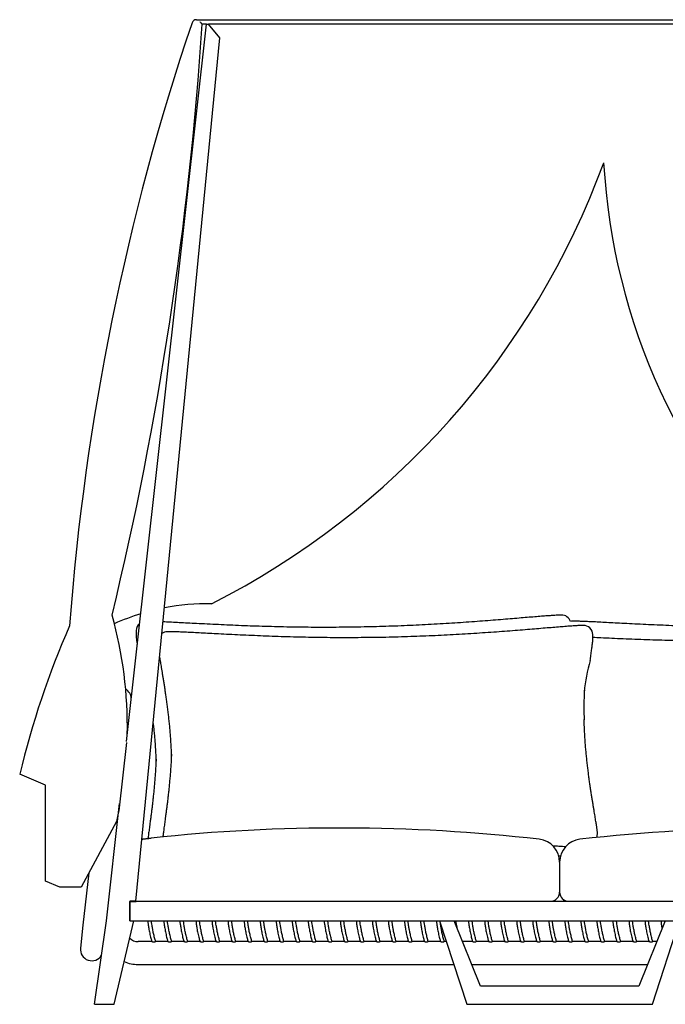
# Model space of a CAD drawing. Units: millimetres. Extents: x 28 to 828, y 28 to 646.
# Drawn here: x 273 to 414, y 144 to 359 of the extents above; entities that cross this region are included whole.
import ezdxf

# ---------------------------------------------------------------- set-up
doc = ezdxf.new("R2010")
doc.units = ezdxf.units.MM
doc.header["$LTSCALE"] = 25
doc.layers.add('LAYER0', color=7, linetype='Continuous', lineweight=25)

msp = doc.modelspace()

# ---------------------------------------------------------------- linework, layer by layer
at = {"color": 7, "linetype": 'Continuous', "lineweight": 25}
for p, q in [((296.71, 200.9), (314.15, 357.53)), ((311.97, 358.53), (470.54, 358.53)), ((314.14, 357.53), (313.25, 357.53)), ((314.15, 357.53), (314.61, 357.53)), ((317.06, 354.55), (314.61, 357.53)), ((467.88, 357.53), (314.62, 357.53)), ((298.77, 166.03), (317.06, 354.55)), ((298.85, 225.18), (298.84, 223.82)), ((398.47, 222.9), (398.48, 224.26)), ((279.02, 191.38), (273.41, 193.78)), ((279.02, 170.45), (279.02, 191.38)), ((292.35, 161.73), (295.21, 187.36)), ((294.52, 183.47), (286.8, 169.11)), ((399.47, 179.97), (399.48, 181.19)), ((391.25, 174.6), (391.25, 168.03)), ((288.5, 172.27), (287.22, 160.79)), ((282.15, 169.11), (279.02, 170.45)), ((286.8, 169.11), (282.15, 169.11)), ((298.77, 166.03), (297.45, 166.03)), ((297.45, 166.03), (297.45, 161.73)), ((297.47, 161.78), (297.47, 165.98)), ((297.47, 165.98), (298.85, 165.98)), ((298.85, 166.03), (298.77, 166.03)), ((298.85, 165.98), (298.85, 166.03)), ((298.85, 166.03), (483.65, 166.03)), ((392.12, 166.4), (392.12, 166.03)), ((392.92, 166.03), (392.92, 166.08)), ((297.45, 164.53), (297.47, 164.53)), ((289.75, 143.53), (292.35, 161.73)), ((294, 143.53), (298.35, 161.73)), ((297.45, 161.73), (298.35, 161.73)), ((297.47, 161.78), (298.85, 161.78)), ((298.85, 161.73), (298.85, 161.78)), ((298.85, 161.73), (483.65, 161.73)), ((365.06, 161.73), (370.98, 143.53)), ((373.98, 147.53), (368.24, 161.73)), ((414.27, 161.73), (408.53, 147.53)), ((411.53, 143.53), (417.44, 161.73)), ((414.18, 161.53), (414.16, 161.73)), ((287.22, 160.79), (286.66, 155.82)), ((302.24, 157.23), (299.23, 157.23)), ((305.74, 157.23), (303.06, 157.23)), ((309.24, 157.23), (306.56, 157.23)), ((312.74, 157.23), (310.06, 157.23)), ((316.24, 157.23), (313.56, 157.23)), ((319.74, 157.23), (317.06, 157.23)), ((323.24, 157.23), (320.56, 157.23)), ((326.74, 157.23), (324.06, 157.23)), ((330.24, 157.23), (327.56, 157.23)), ((333.74, 157.23), (331.06, 157.23)), ((337.24, 157.23), (334.56, 157.23)), ((340.74, 157.23), (338.06, 157.23)), ((344.24, 157.23), (341.56, 157.23)), ((347.74, 157.23), (345.06, 157.23)), ((351.24, 157.23), (348.56, 157.23)), ((354.74, 157.23), (352.06, 157.23)), ((358.24, 157.23), (355.56, 157.23)), ((361.74, 157.23), (359.06, 157.23)), ((365.24, 157.23), (362.56, 157.23)), ((366.53, 157.23), (366.06, 157.23)), ((372.24, 157.23), (370.06, 157.23)), ((375.74, 157.23), (373.06, 157.23)), ((379.24, 157.23), (376.56, 157.23)), ((382.74, 157.23), (380.06, 157.23)), ((386.24, 157.23), (383.56, 157.23)), ((389.74, 157.23), (387.06, 157.23)), ((393.24, 157.23), (390.56, 157.23)), ((396.74, 157.23), (394.06, 157.23)), ((400.24, 157.23), (397.56, 157.23)), ((403.74, 157.23), (401.06, 157.23)), ((407.24, 157.23), (404.56, 157.23)), ((410.74, 157.23), (408.06, 157.23)), ((412.45, 157.23), (411.56, 157.23)), ((299.23, 152.23), (368.15, 152.23)), ((372.08, 152.23), (410.43, 152.23)), ((408.53, 147.53), (373.98, 147.53)), ((289.75, 143.53), (294, 143.53)), ((370.98, 143.53), (411.53, 143.53))]:
    msp.add_line(p, q, dxfattribs=at)
at = {"color": 7, "linetype": 'Continuous', "lineweight": 25, "flags": 128}
for points in [[(394.16, 227.19), (393.87, 227.17), (393.61, 227.12)], [(295.03, 185.78), (294.92, 185.25), (294.52, 183.47)], [(300.1, 179.74), (300.1, 179.73), (300.17, 179.62)]]:
    msp.add_lwpolyline(points, dxfattribs=at)
at = {"color": 7, "linetype": 'Continuous', "lineweight": 25}
for centre, radius, start, end in [((819.96, 185.98), 537.18, 161.3401, 175.7101), ((-448.84, 407.79), 763.75, 346.42235, 356.2274), ((311.97, 357.53), 1, 90, 161.3401), ((235.87, 387.79), 175.74, 296.8532, 339.8597), ((538.63, 335.02), 137.99, 183.2166, 226.0556), ((314.56, 180.53), 50.47, 89.2153, 100.9366), ((206.34, 204.11), 90.57, 358.9724, 15.6128), ((314.56, 180.53), 50.47, 106.9816, 113.9716), ((391.7, 226.53), 2, 17.0309, 92.3613), ((463.26, 147.99), 195.3, 156.4046, 166.4396), ((300.85, 225.16), 2, 129.0979, 179.5258), ((396.48, 224.27), 2, 359.5258, 92.3613), ((300.84, 223.8), 2, 179.5258, 187.6249), ((305.63, 222.9), 2, 89.3794, 126.4211), ((396.47, 222.91), 2, 353.4074, 359.5258), ((295.26, 210.2), 2.5, 1.2323, 59.4081), ((343.25, -203.47), 385.5, 83.5112, 96.132), ((439.25, -203.47), 385.5, 83.868, 96.4888), ((397.48, 181.2), 2, 359.5258, 7.6249), ((386.25, 174.6), 5, 0, 83.5112), ((396.25, 174.6), 5, 96.4888, 180), ((389.25, 168.03), 2, 270, 0), ((393.25, 168.03), 2, 180, 270), ((299.23, 159.73), 2.5, 224.7814, 270), ((289.15, 155.54), 2.5, 173.6211, 328.7885), ((299.23, 159.73), 7.5, 246.448, 270)]:
    msp.add_arc(centre, radius, start, end, dxfattribs=at)
for points, knots in [([(313.25, 357.53), (313.25, 357.54), (313.23, 357.56), (313.14, 357.65), (313.04, 357.76), (312.93, 357.88), (312.84, 357.98), (312.78, 358.03)], [0, 0, 0, 0, 0.232551, 0.464112, 0.622085, 0.784576, 1, 1, 1, 1]), ([(391.62, 228.53), (391.39, 228.52), (390.85, 228.5), (389.94, 228.44), (388.83, 228.37), (387.57, 228.28), (386.15, 228.16), (384.56, 228.03), (382.81, 227.89), (380.91, 227.73), (378.86, 227.56), (376.69, 227.39), (374.41, 227.21), (372.04, 227.04), (369.6, 226.86), (367.09, 226.7), (364.52, 226.55), (361.92, 226.41), (359.29, 226.28), (356.63, 226.16), (353.95, 226.07), (351.26, 225.99), (348.56, 225.92), (345.85, 225.88), (343.14, 225.85), (340.44, 225.84), (337.73, 225.84), (335.03, 225.86), (332.35, 225.9), (329.67, 225.96), (327.02, 226.03), (324.4, 226.11), (321.81, 226.21), (319.27, 226.31), (316.78, 226.43), (314.37, 226.55), (312.14, 226.66), (310.1, 226.77), (308.28, 226.86), (306.61, 226.95), (305.43, 227.01), (304.81, 227.03), (304.69, 227.04)], [0, 0, 0, 0, 0.008068, 0.01939, 0.032398, 0.047199, 0.063892, 0.08246, 0.102891, 0.125054, 0.148796, 0.173961, 0.200338, 0.227729, 0.255937, 0.284841, 0.314269, 0.344113, 0.374296, 0.404737, 0.435372, 0.466154, 0.497017, 0.527909, 0.558835, 0.589758, 0.620642, 0.651455, 0.682157, 0.712697, 0.743022, 0.773071, 0.802754, 0.831948, 0.86053, 0.888331, 0.915118, 0.937782, 0.958909, 0.978307, 0.995872, 1, 1, 1, 1]), ([(477.72, 228.05), (477.19, 228.01), (476.04, 227.91), (474.19, 227.76), (472.15, 227.59), (469.98, 227.41), (467.7, 227.24), (465.33, 227.06), (462.88, 226.89), (460.37, 226.73), (457.81, 226.57), (455.21, 226.43), (452.58, 226.3), (449.92, 226.19), (447.24, 226.09), (444.55, 226.01), (441.85, 225.95), (439.14, 225.9), (436.43, 225.87), (433.72, 225.86), (431.02, 225.87), (428.32, 225.89), (425.63, 225.93), (422.96, 225.98), (420.31, 226.06), (417.69, 226.14), (415.1, 226.23), (412.55, 226.34), (410.07, 226.45), (407.66, 226.57), (405.42, 226.69), (403.38, 226.79), (401.56, 226.89), (399.89, 226.98), (398.38, 227.05), (397.04, 227.11), (395.86, 227.15), (394.92, 227.18), (394.37, 227.18), (394.16, 227.19)], [0, 0, 0, 0, 0.019093, 0.042174, 0.066898, 0.093106, 0.120575, 0.149099, 0.178475, 0.208576, 0.239222, 0.270301, 0.301733, 0.333435, 0.365338, 0.397395, 0.429534, 0.461706, 0.493912, 0.526115, 0.558278, 0.590366, 0.622339, 0.654143, 0.685724, 0.717017, 0.747929, 0.778331, 0.808097, 0.837049, 0.864944, 0.888547, 0.910548, 0.930749, 0.949041, 0.965338, 0.979676, 0.99213, 1, 1, 1, 1]), ([(396.4, 226.27), (396.17, 226.26), (395.63, 226.24), (394.72, 226.18), (393.62, 226.11), (392.36, 226.02), (390.93, 225.9), (389.34, 225.77), (387.59, 225.63), (385.69, 225.47), (383.65, 225.3), (381.48, 225.13), (379.2, 224.95), (376.83, 224.78), (374.38, 224.61), (371.87, 224.44), (369.31, 224.29), (366.71, 224.15), (364.07, 224.02), (361.41, 223.91), (358.74, 223.81), (356.04, 223.73), (353.34, 223.66), (350.64, 223.62), (347.93, 223.59), (345.22, 223.58), (342.51, 223.58), (339.82, 223.6), (337.13, 223.64), (334.46, 223.7), (331.81, 223.77), (329.18, 223.85), (326.59, 223.95), (324.05, 224.06), (321.57, 224.17), (319.16, 224.29), (316.92, 224.4), (314.88, 224.51), (313.06, 224.6), (311.39, 224.69), (309.88, 224.76), (308.54, 224.82), (307.36, 224.86), (306.42, 224.89), (305.87, 224.9), (305.65, 224.9)], [0, 0, 0, 0, 0.0077218, 0.0185583, 0.0310084, 0.0451748, 0.0611522, 0.0789238, 0.0984788, 0.1196912, 0.1424147, 0.1665012, 0.191747, 0.2179633, 0.2449618, 0.2726261, 0.3007921, 0.3293563, 0.3582445, 0.3873804, 0.4167016, 0.446164, 0.4757025, 0.50527, 0.5348698, 0.5644668, 0.5940264, 0.6235182, 0.6529036, 0.6821335, 0.7111586, 0.739919, 0.7683291, 0.7962705, 0.8236274, 0.8502363, 0.8758746, 0.8975668, 0.9177877, 0.9363539, 0.9531648, 0.9681436, 0.9813211, 0.9927668, 1, 1, 1, 1]), ([(477.49, 225.53), (477.27, 225.52), (476.73, 225.49), (475.82, 225.44), (474.71, 225.36), (473.45, 225.27), (472.03, 225.16), (470.44, 225.03), (468.69, 224.88), (466.78, 224.73), (464.74, 224.56), (462.57, 224.38), (460.29, 224.21), (457.92, 224.03), (455.47, 223.86), (452.96, 223.7), (450.4, 223.54), (447.8, 223.4), (445.17, 223.27), (442.51, 223.16), (439.83, 223.06), (437.14, 222.98), (434.44, 222.92), (431.73, 222.87), (429.02, 222.84), (426.31, 222.83), (423.61, 222.84), (420.91, 222.86), (418.22, 222.9), (415.55, 222.96), (412.9, 223.03), (410.28, 223.11), (407.69, 223.2), (405.14, 223.31), (402.66, 223.42), (400.44, 223.53), (399.06, 223.6), (398.48, 223.63)], [0, 0, 0, 0, 0.008881, 0.021345, 0.035664, 0.051958, 0.070334, 0.090774, 0.113265, 0.137663, 0.163798, 0.191501, 0.220538, 0.25069, 0.281743, 0.313561, 0.345956, 0.378809, 0.412035, 0.445545, 0.479269, 0.513155, 0.547129, 0.581136, 0.61518, 0.649221, 0.683219, 0.717139, 0.750937, 0.784555, 0.817939, 0.851017, 0.883693, 0.91583, 0.947295, 0.977899, 1, 1, 1, 1]), ([(298.86, 223.53), (298.86, 223.47), (298.89, 223.29), (298.93, 222.97), (299, 222.57), (299.04, 222.27), (299.07, 222.1), (299.07, 222.08)], [0, 0, 0, 0, 0.139789, 0.391023, 0.660667, 0.956538, 1, 1, 1, 1]), ([(397.92, 218.59), (397.94, 218.77), (398, 219.17), (398.08, 219.76), (398.15, 220.34), (398.23, 220.87), (398.29, 221.36), (398.35, 221.8), (398.4, 222.2), (398.44, 222.49), (398.45, 222.65), (398.46, 222.68)], [0, 0, 0, 0, 0.133282, 0.284468, 0.424311, 0.553237, 0.671754, 0.780628, 0.880457, 0.972238, 1, 1, 1, 1]), ([(303.94, 219.3), (303.96, 219.15), (304.02, 218.8), (304.11, 218.26), (304.21, 217.65), (304.32, 216.99), (304.44, 216.27), (304.57, 215.48), (304.71, 214.64), (304.84, 213.78), (304.98, 212.89), (305.12, 211.96), (305.26, 211), (305.41, 209.97), (305.55, 208.88), (305.69, 207.76), (305.83, 206.63), (305.95, 205.48), (306.07, 204.31), (306.17, 203.13), (306.27, 201.92), (306.35, 200.7), (306.42, 199.49), (306.47, 198.45), (306.49, 197.83), (306.5, 197.6)], [0, 0, 0, 0, 0.020166, 0.04506, 0.071444, 0.099861, 0.131149, 0.166558, 0.203664, 0.24178, 0.281233, 0.322406, 0.365801, 0.412102, 0.46227, 0.513926, 0.566221, 0.619756, 0.674555, 0.730644, 0.788142, 0.847407, 0.906614, 0.965812, 1, 1, 1, 1]), ([(396.64, 212.11), (396.62, 211.86), (396.59, 211.16), (396.56, 209.99), (396.55, 208.61), (396.55, 207.19), (396.57, 206.22), (396.59, 205.71), (396.59, 205.68)], [0, 0, 0, 0, 0.123669, 0.339271, 0.554874, 0.771726, 0.988736, 1, 1, 1, 1]), ([(302.54, 204.88), (302.56, 204.71), (302.62, 204.15), (302.71, 203.19), (302.82, 202.01), (302.92, 200.8), (303, 199.58), (303.07, 198.37), (303.12, 197.33), (303.14, 196.71), (303.15, 196.48)], [0, 0, 0, 0, 0.059153, 0.194745, 0.333527, 0.475794, 0.622436, 0.768934, 0.915407, 1, 1, 1, 1]), ([(399.46, 181.47), (399.45, 181.56), (399.42, 181.77), (399.37, 182.13), (399.31, 182.55), (399.23, 183), (399.15, 183.5), (399.07, 184.04), (398.97, 184.63), (398.86, 185.27), (398.75, 185.95), (398.63, 186.68), (398.5, 187.46), (398.36, 188.29), (398.23, 189.16), (398.08, 190.08), (397.94, 191.04), (397.8, 192.05), (397.65, 193.09), (397.51, 194.17), (397.37, 195.28), (397.24, 196.42), (397.12, 197.58), (397.01, 198.75), (396.9, 199.94), (396.81, 201.14), (396.73, 202.34), (396.67, 203.55), (396.62, 204.67), (396.6, 205.39), (396.59, 205.7)], [0, 0, 0, 0, 0.01166, 0.027045, 0.04375, 0.061709, 0.081202, 0.102403, 0.125403, 0.150285, 0.177123, 0.205877, 0.236459, 0.26906, 0.303703, 0.340364, 0.379008, 0.419576, 0.461986, 0.506135, 0.551892, 0.599184, 0.647686, 0.697192, 0.747759, 0.79924, 0.851474, 0.904328, 0.957673, 1, 1, 1, 1]), ([(306.53, 198.19), (306.52, 198.17), (306.51, 197.74), (306.47, 196.9), (306.39, 195.66), (306.31, 194.45), (306.22, 193.27), (306.11, 192.1), (306.01, 190.99), (305.9, 189.95), (305.79, 189), (305.69, 188.08), (305.58, 187.18), (305.47, 186.29), (305.35, 185.39), (305.24, 184.58), (305.14, 183.85), (305.06, 183.22), (304.98, 182.63), (304.9, 182.09), (304.83, 181.56), (304.77, 181.07), (304.71, 180.63), (304.67, 180.31), (304.65, 180.13), (304.64, 180.06)], [0, 0, 0, 0, 0.002721, 0.07564, 0.146302, 0.215001, 0.281895, 0.347059, 0.410573, 0.46646, 0.518768, 0.568235, 0.615359, 0.665299, 0.713033, 0.758898, 0.79602, 0.829441, 0.860312, 0.889256, 0.916719, 0.945991, 0.968388, 0.988413, 1, 1, 1, 1]), ([(303.17, 197.07), (303.17, 197.05), (303.16, 196.62), (303.11, 195.78), (303.04, 194.54), (302.96, 193.33), (302.86, 192.15), (302.76, 190.98), (302.65, 189.87), (302.55, 188.84), (302.44, 187.88), (302.34, 186.96), (302.23, 186.06), (302.11, 185.17), (302, 184.27), (301.89, 183.46), (301.79, 182.73), (301.71, 182.1), (301.63, 181.51), (301.55, 180.97), (301.48, 180.44), (301.43, 180.03), (301.4, 179.81), (301.39, 179.75)], [0, 0, 0, 0, 0.00285, 0.079247, 0.153277, 0.225252, 0.295336, 0.363607, 0.430149, 0.4887, 0.543503, 0.595328, 0.644698, 0.69702, 0.74703, 0.795082, 0.833974, 0.868988, 0.901331, 0.931655, 0.960428, 0.991095, 1, 1, 1, 1]), ([(300.09, 179.61), (300.21, 179.62), (300.48, 179.65), (300.83, 179.69), (301.16, 179.73), (301.44, 179.76), (301.68, 179.78), (301.86, 179.8), (301.99, 179.82), (302.05, 179.82), (302.07, 179.83)], [0, 0, 0, 0, 0.121066, 0.2552, 0.384774, 0.514349, 0.64774, 0.78113, 0.89029, 1, 1, 1, 1]), ([(389.76, 178.15), (390.2, 178.13), (391.15, 178.08), (392.1, 178.03), (392.62, 178.01), (392.62, 178.01)], [0, 0, 0, 0, 0.4585532, 0.9931785, 1, 1, 1, 1]), ([(391.07, 175.93), (391.1, 175.93), (391.23, 175.94), (391.36, 175.95), (391.46, 175.96)], [0, 0, 0, 0, 0.222056, 1, 1, 1, 1]), ([(301.35, 161.73), (301.38, 161.51), (301.44, 160.97), (301.58, 160.09), (301.78, 159.05), (302, 158.08), (302.18, 157.47), (302.24, 157.23)], [0, 0, 0, 0, 0.1464575, 0.3533992, 0.5837406, 0.8380851, 1, 1, 1, 1]), ([(303.07, 157.23), (303, 157.5), (302.83, 158.09), (302.62, 158.98), (302.44, 159.88), (302.3, 160.68), (302.21, 161.29), (302.17, 161.63), (302.16, 161.73)], [0, 0, 0, 0, 0.179938, 0.401416, 0.600026, 0.776236, 0.930345, 1, 1, 1, 1]), ([(304.85, 161.73), (304.88, 161.51), (304.94, 160.97), (305.08, 160.09), (305.28, 159.05), (305.5, 158.08), (305.68, 157.47), (305.74, 157.23)], [0, 0, 0, 0, 0.1464575, 0.3533992, 0.5837406, 0.8380851, 1, 1, 1, 1]), ([(306.57, 157.23), (306.5, 157.5), (306.33, 158.09), (306.12, 158.98), (305.94, 159.88), (305.8, 160.68), (305.71, 161.29), (305.67, 161.63), (305.66, 161.73)], [0, 0, 0, 0, 0.179938, 0.401416, 0.600026, 0.776236, 0.930345, 1, 1, 1, 1]), ([(308.35, 161.73), (308.38, 161.51), (308.44, 160.97), (308.58, 160.09), (308.78, 159.05), (309, 158.08), (309.18, 157.47), (309.24, 157.23)], [0, 0, 0, 0, 0.146457, 0.353399, 0.583741, 0.838085, 1, 1, 1, 1]), ([(310.07, 157.23), (310, 157.5), (309.83, 158.09), (309.62, 158.98), (309.44, 159.88), (309.3, 160.68), (309.21, 161.29), (309.17, 161.63), (309.16, 161.73)], [0, 0, 0, 0, 0.179938, 0.401416, 0.600026, 0.776236, 0.930345, 1, 1, 1, 1]), ([(311.85, 161.73), (311.88, 161.51), (311.94, 160.97), (312.08, 160.09), (312.28, 159.05), (312.5, 158.08), (312.68, 157.47), (312.74, 157.23)], [0, 0, 0, 0, 0.146457, 0.353399, 0.583741, 0.838085, 1, 1, 1, 1]), ([(313.57, 157.23), (313.5, 157.5), (313.33, 158.09), (313.12, 158.98), (312.94, 159.88), (312.8, 160.68), (312.71, 161.29), (312.67, 161.63), (312.66, 161.73)], [0, 0, 0, 0, 0.179938, 0.401416, 0.600026, 0.776236, 0.930345, 1, 1, 1, 1]), ([(315.35, 161.73), (315.38, 161.51), (315.44, 160.97), (315.58, 160.09), (315.78, 159.05), (316, 158.08), (316.18, 157.47), (316.24, 157.23)], [0, 0, 0, 0, 0.1464575, 0.3533992, 0.5837406, 0.8380851, 1, 1, 1, 1]), ([(317.07, 157.23), (317, 157.5), (316.83, 158.09), (316.62, 158.98), (316.44, 159.88), (316.3, 160.68), (316.21, 161.29), (316.17, 161.63), (316.16, 161.73)], [0, 0, 0, 0, 0.1799383, 0.4014156, 0.6000256, 0.7762364, 0.9303451, 1, 1, 1, 1]), ([(318.85, 161.73), (318.88, 161.51), (318.94, 160.97), (319.08, 160.09), (319.28, 159.05), (319.5, 158.08), (319.68, 157.47), (319.74, 157.23)], [0, 0, 0, 0, 0.146457, 0.353399, 0.583741, 0.838085, 1, 1, 1, 1]), ([(320.57, 157.23), (320.5, 157.5), (320.33, 158.09), (320.12, 158.98), (319.94, 159.88), (319.8, 160.68), (319.71, 161.29), (319.67, 161.63), (319.66, 161.73)], [0, 0, 0, 0, 0.179938, 0.401416, 0.600026, 0.776236, 0.930345, 1, 1, 1, 1]), ([(322.35, 161.73), (322.38, 161.51), (322.44, 160.97), (322.58, 160.09), (322.78, 159.05), (323, 158.08), (323.18, 157.47), (323.24, 157.23)], [0, 0, 0, 0, 0.146457, 0.353399, 0.583741, 0.838085, 1, 1, 1, 1]), ([(324.07, 157.23), (324, 157.5), (323.83, 158.09), (323.62, 158.98), (323.44, 159.88), (323.3, 160.68), (323.21, 161.29), (323.17, 161.63), (323.16, 161.73)], [0, 0, 0, 0, 0.179938, 0.401416, 0.600026, 0.776236, 0.930345, 1, 1, 1, 1]), ([(325.85, 161.73), (325.88, 161.51), (325.94, 160.97), (326.08, 160.09), (326.28, 159.05), (326.5, 158.08), (326.68, 157.47), (326.74, 157.23)], [0, 0, 0, 0, 0.1464575, 0.3533992, 0.5837406, 0.8380851, 1, 1, 1, 1]), ([(327.57, 157.23), (327.5, 157.5), (327.33, 158.09), (327.12, 158.98), (326.94, 159.88), (326.8, 160.68), (326.71, 161.29), (326.67, 161.63), (326.66, 161.73)], [0, 0, 0, 0, 0.179938, 0.401416, 0.600026, 0.776236, 0.930345, 1, 1, 1, 1]), ([(329.35, 161.73), (329.38, 161.51), (329.44, 160.97), (329.58, 160.09), (329.78, 159.05), (330, 158.08), (330.18, 157.47), (330.24, 157.23)], [0, 0, 0, 0, 0.146457, 0.353399, 0.583741, 0.838085, 1, 1, 1, 1]), ([(331.07, 157.23), (331, 157.5), (330.83, 158.09), (330.62, 158.98), (330.44, 159.88), (330.3, 160.68), (330.21, 161.29), (330.17, 161.63), (330.16, 161.73)], [0, 0, 0, 0, 0.179938, 0.401416, 0.600026, 0.776236, 0.930345, 1, 1, 1, 1]), ([(332.85, 161.73), (332.88, 161.51), (332.94, 160.97), (333.08, 160.09), (333.28, 159.05), (333.5, 158.08), (333.68, 157.47), (333.74, 157.23)], [0, 0, 0, 0, 0.1464575, 0.3533992, 0.5837406, 0.8380851, 1, 1, 1, 1]), ([(334.57, 157.23), (334.5, 157.5), (334.33, 158.09), (334.12, 158.98), (333.94, 159.88), (333.8, 160.68), (333.71, 161.29), (333.67, 161.63), (333.66, 161.73)], [0, 0, 0, 0, 0.1799383, 0.4014156, 0.6000256, 0.7762364, 0.9303451, 1, 1, 1, 1]), ([(336.35, 161.73), (336.38, 161.51), (336.44, 160.97), (336.58, 160.09), (336.78, 159.05), (337, 158.08), (337.18, 157.47), (337.24, 157.23)], [0, 0, 0, 0, 0.146457, 0.353399, 0.583741, 0.838085, 1, 1, 1, 1]), ([(338.07, 157.23), (338, 157.5), (337.83, 158.09), (337.62, 158.98), (337.44, 159.88), (337.3, 160.68), (337.21, 161.29), (337.17, 161.63), (337.16, 161.73)], [0, 0, 0, 0, 0.1799383, 0.4014156, 0.6000256, 0.7762364, 0.9303451, 1, 1, 1, 1]), ([(339.85, 161.73), (339.88, 161.51), (339.94, 160.97), (340.08, 160.09), (340.28, 159.05), (340.5, 158.08), (340.68, 157.47), (340.74, 157.23)], [0, 0, 0, 0, 0.146457, 0.353399, 0.583741, 0.838085, 1, 1, 1, 1]), ([(341.57, 157.23), (341.5, 157.5), (341.33, 158.09), (341.12, 158.98), (340.94, 159.88), (340.8, 160.68), (340.71, 161.29), (340.67, 161.63), (340.66, 161.73)], [0, 0, 0, 0, 0.179938, 0.401416, 0.600026, 0.776236, 0.930345, 1, 1, 1, 1]), ([(343.35, 161.73), (343.38, 161.51), (343.44, 160.97), (343.58, 160.09), (343.78, 159.05), (344, 158.08), (344.18, 157.47), (344.24, 157.23)], [0, 0, 0, 0, 0.1464575, 0.3533992, 0.5837406, 0.8380851, 1, 1, 1, 1]), ([(345.07, 157.23), (345, 157.5), (344.83, 158.09), (344.62, 158.98), (344.44, 159.88), (344.3, 160.68), (344.21, 161.29), (344.17, 161.63), (344.16, 161.73)], [0, 0, 0, 0, 0.179938, 0.401416, 0.600026, 0.776236, 0.930345, 1, 1, 1, 1]), ([(346.85, 161.73), (346.88, 161.51), (346.94, 160.97), (347.08, 160.09), (347.28, 159.05), (347.5, 158.08), (347.68, 157.47), (347.74, 157.23)], [0, 0, 0, 0, 0.146457, 0.353399, 0.583741, 0.838085, 1, 1, 1, 1]), ([(348.57, 157.23), (348.5, 157.5), (348.33, 158.09), (348.12, 158.98), (347.94, 159.88), (347.8, 160.68), (347.71, 161.29), (347.67, 161.63), (347.66, 161.73)], [0, 0, 0, 0, 0.179938, 0.401416, 0.600026, 0.776236, 0.930345, 1, 1, 1, 1]), ([(350.35, 161.73), (350.38, 161.51), (350.44, 160.97), (350.58, 160.09), (350.78, 159.05), (351, 158.08), (351.18, 157.47), (351.24, 157.23)], [0, 0, 0, 0, 0.146457, 0.353399, 0.583741, 0.838085, 1, 1, 1, 1]), ([(352.07, 157.23), (352, 157.5), (351.83, 158.09), (351.62, 158.98), (351.44, 159.88), (351.3, 160.68), (351.21, 161.29), (351.17, 161.63), (351.16, 161.73)], [0, 0, 0, 0, 0.179938, 0.401416, 0.600026, 0.776236, 0.930345, 1, 1, 1, 1]), ([(353.85, 161.73), (353.88, 161.51), (353.94, 160.97), (354.08, 160.09), (354.28, 159.05), (354.5, 158.08), (354.68, 157.47), (354.74, 157.23)], [0, 0, 0, 0, 0.146457, 0.353399, 0.583741, 0.838085, 1, 1, 1, 1]), ([(355.57, 157.23), (355.5, 157.5), (355.33, 158.09), (355.12, 158.98), (354.94, 159.88), (354.8, 160.68), (354.71, 161.29), (354.67, 161.63), (354.66, 161.73)], [0, 0, 0, 0, 0.1799383, 0.4014156, 0.6000256, 0.7762364, 0.9303451, 1, 1, 1, 1]), ([(357.35, 161.73), (357.38, 161.51), (357.44, 160.97), (357.58, 160.09), (357.78, 159.05), (358, 158.08), (358.18, 157.47), (358.24, 157.23)], [0, 0, 0, 0, 0.146457, 0.353399, 0.583741, 0.838085, 1, 1, 1, 1]), ([(359.07, 157.23), (359, 157.5), (358.83, 158.09), (358.62, 158.98), (358.44, 159.88), (358.3, 160.68), (358.21, 161.29), (358.17, 161.63), (358.16, 161.73)], [0, 0, 0, 0, 0.179938, 0.401416, 0.600026, 0.776236, 0.930345, 1, 1, 1, 1]), ([(360.85, 161.73), (360.88, 161.51), (360.94, 160.97), (361.08, 160.09), (361.28, 159.05), (361.5, 158.08), (361.68, 157.47), (361.74, 157.23)], [0, 0, 0, 0, 0.1464575, 0.3533992, 0.5837406, 0.8380851, 1, 1, 1, 1]), ([(362.57, 157.23), (362.5, 157.5), (362.33, 158.09), (362.12, 158.98), (361.94, 159.88), (361.8, 160.68), (361.71, 161.29), (361.67, 161.63), (361.66, 161.73)], [0, 0, 0, 0, 0.179938, 0.401416, 0.600026, 0.776236, 0.930345, 1, 1, 1, 1]), ([(364.35, 161.73), (364.38, 161.51), (364.44, 160.97), (364.58, 160.09), (364.78, 159.05), (365, 158.08), (365.18, 157.47), (365.24, 157.23)], [0, 0, 0, 0, 0.146457, 0.353399, 0.583741, 0.838085, 1, 1, 1, 1]), ([(366.07, 157.23), (366, 157.5), (365.83, 158.09), (365.62, 158.98), (365.44, 159.88), (365.31, 160.63), (365.24, 161.08), (365.22, 161.26)], [0, 0, 0, 0, 0.200659, 0.44764, 0.669121, 0.865624, 1, 1, 1, 1]), ([(368.9, 160.09), (368.87, 160.3), (368.79, 160.74), (368.71, 161.29), (368.67, 161.63), (368.66, 161.73)], [0, 0, 0, 0, 0.379598, 0.806876, 1, 1, 1, 1]), ([(371.35, 161.73), (371.38, 161.51), (371.44, 160.97), (371.58, 160.09), (371.78, 159.05), (372, 158.08), (372.18, 157.47), (372.24, 157.23)], [0, 0, 0, 0, 0.1464575, 0.3533992, 0.5837406, 0.8380851, 1, 1, 1, 1]), ([(373.07, 157.23), (373, 157.5), (372.83, 158.09), (372.62, 158.98), (372.44, 159.88), (372.3, 160.68), (372.21, 161.29), (372.17, 161.63), (372.16, 161.73)], [0, 0, 0, 0, 0.1799383, 0.4014156, 0.6000256, 0.7762364, 0.9303451, 1, 1, 1, 1]), ([(374.85, 161.73), (374.88, 161.51), (374.94, 160.97), (375.08, 160.09), (375.28, 159.05), (375.5, 158.08), (375.68, 157.47), (375.74, 157.23)], [0, 0, 0, 0, 0.146457, 0.353399, 0.583741, 0.838085, 1, 1, 1, 1]), ([(376.57, 157.23), (376.5, 157.5), (376.33, 158.09), (376.12, 158.98), (375.94, 159.88), (375.8, 160.68), (375.71, 161.29), (375.67, 161.63), (375.66, 161.73)], [0, 0, 0, 0, 0.179938, 0.401416, 0.600026, 0.776236, 0.930345, 1, 1, 1, 1]), ([(378.35, 161.73), (378.38, 161.51), (378.44, 160.97), (378.58, 160.09), (378.78, 159.05), (379, 158.08), (379.18, 157.47), (379.24, 157.23)], [0, 0, 0, 0, 0.1464575, 0.3533992, 0.5837406, 0.8380851, 1, 1, 1, 1]), ([(380.07, 157.23), (380, 157.5), (379.83, 158.09), (379.62, 158.98), (379.44, 159.88), (379.3, 160.68), (379.21, 161.29), (379.17, 161.63), (379.16, 161.73)], [0, 0, 0, 0, 0.1799383, 0.4014156, 0.6000256, 0.7762364, 0.9303451, 1, 1, 1, 1]), ([(381.85, 161.73), (381.88, 161.51), (381.94, 160.97), (382.08, 160.09), (382.28, 159.05), (382.5, 158.08), (382.68, 157.47), (382.74, 157.23)], [0, 0, 0, 0, 0.146457, 0.353399, 0.583741, 0.838085, 1, 1, 1, 1]), ([(383.57, 157.23), (383.5, 157.5), (383.33, 158.09), (383.12, 158.98), (382.94, 159.88), (382.8, 160.68), (382.71, 161.29), (382.67, 161.63), (382.66, 161.73)], [0, 0, 0, 0, 0.179938, 0.401416, 0.600026, 0.776236, 0.930345, 1, 1, 1, 1]), ([(385.35, 161.73), (385.38, 161.51), (385.44, 160.97), (385.58, 160.09), (385.78, 159.05), (386, 158.08), (386.18, 157.47), (386.24, 157.23)], [0, 0, 0, 0, 0.146457, 0.353399, 0.583741, 0.838085, 1, 1, 1, 1]), ([(387.07, 157.23), (387, 157.5), (386.83, 158.09), (386.62, 158.98), (386.44, 159.88), (386.3, 160.68), (386.21, 161.29), (386.17, 161.63), (386.16, 161.73)], [0, 0, 0, 0, 0.179938, 0.401416, 0.600026, 0.776236, 0.930345, 1, 1, 1, 1]), ([(388.85, 161.73), (388.88, 161.51), (388.94, 160.97), (389.08, 160.09), (389.28, 159.05), (389.5, 158.08), (389.68, 157.47), (389.74, 157.23)], [0, 0, 0, 0, 0.146457, 0.353399, 0.583741, 0.838085, 1, 1, 1, 1]), ([(390.57, 157.23), (390.5, 157.5), (390.33, 158.09), (390.12, 158.98), (389.94, 159.88), (389.8, 160.68), (389.71, 161.29), (389.67, 161.63), (389.66, 161.73)], [0, 0, 0, 0, 0.179938, 0.401416, 0.600026, 0.776236, 0.930345, 1, 1, 1, 1]), ([(392.35, 161.73), (392.38, 161.51), (392.44, 160.97), (392.58, 160.09), (392.78, 159.05), (393, 158.08), (393.18, 157.47), (393.24, 157.23)], [0, 0, 0, 0, 0.1464575, 0.3533992, 0.5837406, 0.8380851, 1, 1, 1, 1]), ([(394.07, 157.23), (394, 157.5), (393.83, 158.09), (393.62, 158.98), (393.44, 159.88), (393.3, 160.68), (393.21, 161.29), (393.17, 161.63), (393.16, 161.73)], [0, 0, 0, 0, 0.179938, 0.401416, 0.600026, 0.776236, 0.930345, 1, 1, 1, 1]), ([(395.85, 161.73), (395.88, 161.51), (395.94, 160.97), (396.08, 160.09), (396.28, 159.05), (396.5, 158.08), (396.68, 157.47), (396.74, 157.23)], [0, 0, 0, 0, 0.146457, 0.353399, 0.583741, 0.838085, 1, 1, 1, 1]), ([(397.57, 157.23), (397.5, 157.5), (397.33, 158.09), (397.12, 158.98), (396.94, 159.88), (396.8, 160.68), (396.71, 161.29), (396.67, 161.63), (396.66, 161.73)], [0, 0, 0, 0, 0.179938, 0.401416, 0.600026, 0.776236, 0.930345, 1, 1, 1, 1]), ([(399.35, 161.73), (399.38, 161.51), (399.44, 160.97), (399.58, 160.09), (399.78, 159.05), (400, 158.08), (400.18, 157.47), (400.24, 157.23)], [0, 0, 0, 0, 0.146457, 0.353399, 0.583741, 0.838085, 1, 1, 1, 1]), ([(401.07, 157.23), (401, 157.5), (400.83, 158.09), (400.62, 158.98), (400.44, 159.88), (400.3, 160.68), (400.21, 161.29), (400.17, 161.63), (400.16, 161.73)], [0, 0, 0, 0, 0.1799383, 0.4014156, 0.6000256, 0.7762364, 0.9303451, 1, 1, 1, 1]), ([(402.85, 161.73), (402.88, 161.51), (402.94, 160.97), (403.08, 160.09), (403.28, 159.05), (403.5, 158.08), (403.68, 157.47), (403.74, 157.23)], [0, 0, 0, 0, 0.146457, 0.353399, 0.583741, 0.838085, 1, 1, 1, 1]), ([(404.57, 157.23), (404.5, 157.5), (404.33, 158.09), (404.12, 158.98), (403.94, 159.88), (403.8, 160.68), (403.71, 161.29), (403.67, 161.63), (403.66, 161.73)], [0, 0, 0, 0, 0.179938, 0.401416, 0.600026, 0.776236, 0.930345, 1, 1, 1, 1]), ([(406.35, 161.73), (406.38, 161.51), (406.44, 160.97), (406.58, 160.09), (406.78, 159.05), (407, 158.08), (407.18, 157.47), (407.24, 157.23)], [0, 0, 0, 0, 0.146457, 0.353399, 0.583741, 0.838085, 1, 1, 1, 1]), ([(408.07, 157.23), (408, 157.5), (407.83, 158.09), (407.62, 158.98), (407.44, 159.88), (407.3, 160.68), (407.21, 161.29), (407.17, 161.63), (407.16, 161.73)], [0, 0, 0, 0, 0.179938, 0.401416, 0.600026, 0.776236, 0.930345, 1, 1, 1, 1]), ([(409.85, 161.73), (409.88, 161.51), (409.94, 160.97), (410.08, 160.09), (410.28, 159.05), (410.5, 158.08), (410.68, 157.47), (410.74, 157.23)], [0, 0, 0, 0, 0.146457, 0.353399, 0.583741, 0.838085, 1, 1, 1, 1]), ([(411.57, 157.23), (411.5, 157.5), (411.33, 158.09), (411.12, 158.98), (410.94, 159.88), (410.8, 160.68), (410.71, 161.29), (410.67, 161.63), (410.66, 161.73)], [0, 0, 0, 0, 0.179938, 0.401416, 0.600026, 0.776236, 0.930345, 1, 1, 1, 1]), ([(413.35, 161.73), (413.38, 161.51), (413.45, 160.97), (413.53, 160.42), (413.59, 160.09), (413.59, 160.07)], [0, 0, 0, 0, 0.4007524, 0.9670081, 1, 1, 1, 1]), ([(302.24, 157.23), (302.24, 157.23), (302.25, 157.23), (302.32, 157.22), (302.41, 157.21), (302.54, 157.2), (302.69, 157.2), (302.83, 157.2), (302.95, 157.21), (303.03, 157.22), (303.07, 157.23), (303.06, 157.23), (303.06, 157.23)], [0, 0, 0, 0, 0.098959, 0.19776, 0.300796, 0.411874, 0.527438, 0.64115, 0.749975, 0.855414, 0.95977, 1, 1, 1, 1]), ([(305.74, 157.23), (305.74, 157.23), (305.75, 157.23), (305.82, 157.22), (305.91, 157.21), (306.04, 157.2), (306.19, 157.2), (306.33, 157.2), (306.45, 157.21), (306.53, 157.22), (306.57, 157.23), (306.56, 157.23), (306.56, 157.23)], [0, 0, 0, 0, 0.098959, 0.19776, 0.300796, 0.411874, 0.527438, 0.64115, 0.749975, 0.855414, 0.95977, 1, 1, 1, 1]), ([(309.24, 157.23), (309.24, 157.23), (309.25, 157.23), (309.32, 157.22), (309.41, 157.21), (309.54, 157.2), (309.69, 157.2), (309.83, 157.2), (309.95, 157.21), (310.03, 157.22), (310.07, 157.23), (310.06, 157.23), (310.06, 157.23)], [0, 0, 0, 0, 0.098959, 0.19776, 0.300796, 0.411874, 0.527438, 0.64115, 0.749975, 0.855414, 0.95977, 1, 1, 1, 1]), ([(312.74, 157.23), (312.74, 157.23), (312.75, 157.23), (312.82, 157.22), (312.91, 157.21), (313.04, 157.2), (313.19, 157.2), (313.33, 157.2), (313.45, 157.21), (313.53, 157.22), (313.57, 157.23), (313.56, 157.23), (313.56, 157.23)], [0, 0, 0, 0, 0.098959, 0.19776, 0.300796, 0.411874, 0.527438, 0.64115, 0.749975, 0.855414, 0.95977, 1, 1, 1, 1]), ([(316.24, 157.23), (316.24, 157.23), (316.25, 157.23), (316.32, 157.22), (316.41, 157.21), (316.54, 157.2), (316.69, 157.2), (316.83, 157.2), (316.95, 157.21), (317.03, 157.22), (317.07, 157.23), (317.06, 157.23), (317.06, 157.23)], [0, 0, 0, 0, 0.0989591, 0.1977605, 0.3007962, 0.4118739, 0.5274378, 0.64115, 0.7499752, 0.8554137, 0.9597696, 1, 1, 1, 1]), ([(319.74, 157.23), (319.74, 157.23), (319.75, 157.23), (319.82, 157.22), (319.91, 157.21), (320.04, 157.2), (320.19, 157.2), (320.33, 157.2), (320.45, 157.21), (320.53, 157.22), (320.57, 157.23), (320.56, 157.23), (320.56, 157.23)], [0, 0, 0, 0, 0.098959, 0.19776, 0.300796, 0.411874, 0.527438, 0.64115, 0.749975, 0.855414, 0.95977, 1, 1, 1, 1]), ([(323.24, 157.23), (323.24, 157.23), (323.25, 157.23), (323.32, 157.22), (323.41, 157.21), (323.54, 157.2), (323.69, 157.2), (323.83, 157.2), (323.95, 157.21), (324.03, 157.22), (324.07, 157.23), (324.06, 157.23), (324.06, 157.23)], [0, 0, 0, 0, 0.0989591, 0.1977605, 0.3007962, 0.4118739, 0.5274378, 0.64115, 0.7499752, 0.8554137, 0.9597696, 1, 1, 1, 1]), ([(326.74, 157.23), (326.74, 157.23), (326.75, 157.23), (326.82, 157.22), (326.91, 157.21), (327.04, 157.2), (327.19, 157.2), (327.33, 157.2), (327.45, 157.21), (327.53, 157.22), (327.57, 157.23), (327.56, 157.23), (327.56, 157.23)], [0, 0, 0, 0, 0.098959, 0.19776, 0.300796, 0.411874, 0.527438, 0.64115, 0.749975, 0.855414, 0.95977, 1, 1, 1, 1]), ([(330.24, 157.23), (330.24, 157.23), (330.25, 157.23), (330.32, 157.22), (330.41, 157.21), (330.54, 157.2), (330.69, 157.2), (330.83, 157.2), (330.95, 157.21), (331.03, 157.22), (331.07, 157.23), (331.06, 157.23), (331.06, 157.23)], [0, 0, 0, 0, 0.098959, 0.19776, 0.300796, 0.411874, 0.527438, 0.64115, 0.749975, 0.855414, 0.95977, 1, 1, 1, 1]), ([(333.74, 157.23), (333.74, 157.23), (333.75, 157.23), (333.82, 157.22), (333.91, 157.21), (334.04, 157.2), (334.19, 157.2), (334.33, 157.2), (334.45, 157.21), (334.53, 157.22), (334.57, 157.23), (334.56, 157.23), (334.56, 157.23)], [0, 0, 0, 0, 0.098959, 0.19776, 0.300796, 0.411874, 0.527438, 0.64115, 0.749975, 0.855414, 0.95977, 1, 1, 1, 1]), ([(337.24, 157.23), (337.24, 157.23), (337.25, 157.23), (337.32, 157.22), (337.41, 157.21), (337.54, 157.2), (337.69, 157.2), (337.83, 157.2), (337.95, 157.21), (338.03, 157.22), (338.07, 157.23), (338.06, 157.23), (338.06, 157.23)], [0, 0, 0, 0, 0.0989591, 0.1977605, 0.3007962, 0.4118739, 0.5274378, 0.64115, 0.7499752, 0.8554137, 0.9597696, 1, 1, 1, 1]), ([(340.74, 157.23), (340.74, 157.23), (340.75, 157.23), (340.82, 157.22), (340.91, 157.21), (341.04, 157.2), (341.19, 157.2), (341.33, 157.2), (341.45, 157.21), (341.53, 157.22), (341.57, 157.23), (341.56, 157.23), (341.56, 157.23)], [0, 0, 0, 0, 0.098959, 0.19776, 0.300796, 0.411874, 0.527438, 0.64115, 0.749975, 0.855414, 0.95977, 1, 1, 1, 1]), ([(344.24, 157.23), (344.24, 157.23), (344.25, 157.23), (344.32, 157.22), (344.41, 157.21), (344.54, 157.2), (344.69, 157.2), (344.83, 157.2), (344.95, 157.21), (345.03, 157.22), (345.07, 157.23), (345.06, 157.23), (345.06, 157.23)], [0, 0, 0, 0, 0.0989591, 0.1977605, 0.3007962, 0.4118739, 0.5274378, 0.64115, 0.7499752, 0.8554137, 0.9597696, 1, 1, 1, 1]), ([(347.74, 157.23), (347.74, 157.23), (347.75, 157.23), (347.82, 157.22), (347.91, 157.21), (348.04, 157.2), (348.19, 157.2), (348.33, 157.2), (348.45, 157.21), (348.53, 157.22), (348.57, 157.23), (348.56, 157.23), (348.56, 157.23)], [0, 0, 0, 0, 0.098959, 0.19776, 0.300796, 0.411874, 0.527438, 0.64115, 0.749975, 0.855414, 0.95977, 1, 1, 1, 1]), ([(351.24, 157.23), (351.24, 157.23), (351.25, 157.23), (351.32, 157.22), (351.41, 157.21), (351.54, 157.2), (351.69, 157.2), (351.83, 157.2), (351.95, 157.21), (352.03, 157.22), (352.07, 157.23), (352.06, 157.23), (352.06, 157.23)], [0, 0, 0, 0, 0.098959, 0.19776, 0.300796, 0.411874, 0.527438, 0.64115, 0.749975, 0.855414, 0.95977, 1, 1, 1, 1]), ([(354.74, 157.23), (354.74, 157.23), (354.75, 157.23), (354.82, 157.22), (354.91, 157.21), (355.04, 157.2), (355.19, 157.2), (355.33, 157.2), (355.45, 157.21), (355.53, 157.22), (355.57, 157.23), (355.56, 157.23), (355.56, 157.23)], [0, 0, 0, 0, 0.0989591, 0.1977605, 0.3007962, 0.4118739, 0.5274378, 0.64115, 0.7499752, 0.8554137, 0.9597696, 1, 1, 1, 1]), ([(358.24, 157.23), (358.24, 157.23), (358.25, 157.23), (358.32, 157.22), (358.41, 157.21), (358.54, 157.2), (358.69, 157.2), (358.83, 157.2), (358.95, 157.21), (359.03, 157.22), (359.07, 157.23), (359.06, 157.23), (359.06, 157.23)], [0, 0, 0, 0, 0.098959, 0.19776, 0.300796, 0.411874, 0.527438, 0.64115, 0.749975, 0.855414, 0.95977, 1, 1, 1, 1]), ([(361.74, 157.23), (361.74, 157.23), (361.75, 157.23), (361.82, 157.22), (361.91, 157.21), (362.04, 157.2), (362.19, 157.2), (362.33, 157.2), (362.45, 157.21), (362.53, 157.22), (362.57, 157.23), (362.56, 157.23), (362.56, 157.23)], [0, 0, 0, 0, 0.0989591, 0.1977605, 0.3007962, 0.4118739, 0.5274378, 0.64115, 0.7499752, 0.8554137, 0.9597696, 1, 1, 1, 1]), ([(365.24, 157.23), (365.24, 157.23), (365.25, 157.23), (365.32, 157.22), (365.41, 157.21), (365.54, 157.2), (365.69, 157.2), (365.83, 157.2), (365.95, 157.21), (366.03, 157.22), (366.07, 157.23), (366.06, 157.23), (366.06, 157.23)], [0, 0, 0, 0, 0.098959, 0.19776, 0.300796, 0.411874, 0.527438, 0.64115, 0.749975, 0.855414, 0.95977, 1, 1, 1, 1]), ([(372.24, 157.23), (372.24, 157.23), (372.25, 157.23), (372.32, 157.22), (372.41, 157.21), (372.54, 157.2), (372.69, 157.2), (372.83, 157.2), (372.95, 157.21), (373.03, 157.22), (373.07, 157.23), (373.06, 157.23), (373.06, 157.23)], [0, 0, 0, 0, 0.098959, 0.19776, 0.300796, 0.411874, 0.527438, 0.64115, 0.749975, 0.855414, 0.95977, 1, 1, 1, 1]), ([(375.74, 157.23), (375.74, 157.23), (375.75, 157.23), (375.82, 157.22), (375.91, 157.21), (376.04, 157.2), (376.19, 157.2), (376.33, 157.2), (376.45, 157.21), (376.53, 157.22), (376.57, 157.23), (376.56, 157.23), (376.56, 157.23)], [0, 0, 0, 0, 0.0989591, 0.1977605, 0.3007962, 0.4118739, 0.5274378, 0.64115, 0.7499752, 0.8554137, 0.9597696, 1, 1, 1, 1]), ([(379.24, 157.23), (379.24, 157.23), (379.25, 157.23), (379.32, 157.22), (379.41, 157.21), (379.54, 157.2), (379.69, 157.2), (379.83, 157.2), (379.95, 157.21), (380.03, 157.22), (380.07, 157.23), (380.06, 157.23), (380.06, 157.23)], [0, 0, 0, 0, 0.098959, 0.19776, 0.300796, 0.411874, 0.527438, 0.64115, 0.749975, 0.855414, 0.95977, 1, 1, 1, 1]), ([(382.74, 157.23), (382.74, 157.23), (382.75, 157.23), (382.82, 157.22), (382.91, 157.21), (383.04, 157.2), (383.19, 157.2), (383.33, 157.2), (383.45, 157.21), (383.53, 157.22), (383.57, 157.23), (383.56, 157.23), (383.56, 157.23)], [0, 0, 0, 0, 0.098959, 0.19776, 0.300796, 0.411874, 0.527438, 0.64115, 0.749975, 0.855414, 0.95977, 1, 1, 1, 1]), ([(386.24, 157.23), (386.24, 157.23), (386.25, 157.23), (386.32, 157.22), (386.41, 157.21), (386.54, 157.2), (386.69, 157.2), (386.83, 157.2), (386.95, 157.21), (387.03, 157.22), (387.07, 157.23), (387.06, 157.23), (387.06, 157.23)], [0, 0, 0, 0, 0.098959, 0.19776, 0.300796, 0.411874, 0.527438, 0.64115, 0.749975, 0.855414, 0.95977, 1, 1, 1, 1]), ([(389.74, 157.23), (389.74, 157.23), (389.75, 157.23), (389.82, 157.22), (389.91, 157.21), (390.04, 157.2), (390.19, 157.2), (390.33, 157.2), (390.45, 157.21), (390.53, 157.22), (390.57, 157.23), (390.56, 157.23), (390.56, 157.23)], [0, 0, 0, 0, 0.098959, 0.19776, 0.300796, 0.411874, 0.527438, 0.64115, 0.749975, 0.855414, 0.95977, 1, 1, 1, 1]), ([(393.24, 157.23), (393.24, 157.23), (393.25, 157.23), (393.32, 157.22), (393.41, 157.21), (393.54, 157.2), (393.69, 157.2), (393.83, 157.2), (393.95, 157.21), (394.03, 157.22), (394.07, 157.23), (394.06, 157.23), (394.06, 157.23)], [0, 0, 0, 0, 0.098959, 0.19776, 0.300796, 0.411874, 0.527438, 0.64115, 0.749975, 0.855414, 0.95977, 1, 1, 1, 1]), ([(396.74, 157.23), (396.74, 157.23), (396.75, 157.23), (396.82, 157.22), (396.91, 157.21), (397.04, 157.2), (397.19, 157.2), (397.33, 157.2), (397.45, 157.21), (397.53, 157.22), (397.57, 157.23), (397.56, 157.23), (397.56, 157.23)], [0, 0, 0, 0, 0.098959, 0.19776, 0.300796, 0.411874, 0.527438, 0.64115, 0.749975, 0.855414, 0.95977, 1, 1, 1, 1]), ([(400.24, 157.23), (400.24, 157.23), (400.25, 157.23), (400.32, 157.22), (400.41, 157.21), (400.54, 157.2), (400.69, 157.2), (400.83, 157.2), (400.95, 157.21), (401.03, 157.22), (401.07, 157.23), (401.06, 157.23), (401.06, 157.23)], [0, 0, 0, 0, 0.0989591, 0.1977605, 0.3007962, 0.4118739, 0.5274378, 0.64115, 0.7499752, 0.8554137, 0.9597696, 1, 1, 1, 1]), ([(403.74, 157.23), (403.74, 157.23), (403.75, 157.23), (403.82, 157.22), (403.91, 157.21), (404.04, 157.2), (404.19, 157.2), (404.33, 157.2), (404.45, 157.21), (404.53, 157.22), (404.57, 157.23), (404.56, 157.23), (404.56, 157.23)], [0, 0, 0, 0, 0.098959, 0.19776, 0.300796, 0.411874, 0.527438, 0.64115, 0.749975, 0.855414, 0.95977, 1, 1, 1, 1]), ([(407.24, 157.23), (407.24, 157.23), (407.25, 157.23), (407.32, 157.22), (407.41, 157.21), (407.54, 157.2), (407.69, 157.2), (407.83, 157.2), (407.95, 157.21), (408.03, 157.22), (408.07, 157.23), (408.06, 157.23), (408.06, 157.23)], [0, 0, 0, 0, 0.098959, 0.19776, 0.300796, 0.411874, 0.527438, 0.64115, 0.749975, 0.855414, 0.95977, 1, 1, 1, 1]), ([(410.74, 157.23), (410.74, 157.23), (410.75, 157.23), (410.82, 157.22), (410.91, 157.21), (411.04, 157.2), (411.19, 157.2), (411.33, 157.2), (411.45, 157.21), (411.53, 157.22), (411.57, 157.23), (411.56, 157.23), (411.56, 157.23)], [0, 0, 0, 0, 0.098959, 0.19776, 0.300796, 0.411874, 0.527438, 0.64115, 0.749975, 0.855414, 0.95977, 1, 1, 1, 1])]:
    msp.add_open_spline(points, degree=3, knots=knots, dxfattribs=at)
at = {"layer": 'LAYER0'}
msp.add_line((296.69, 200.72), (295.03, 185.78), dxfattribs=at)
msp.add_arc((432.68, 208.28), 36.26, 163.4902, 174.4682, dxfattribs=at)

doc.saveas('drawing.dxf')
